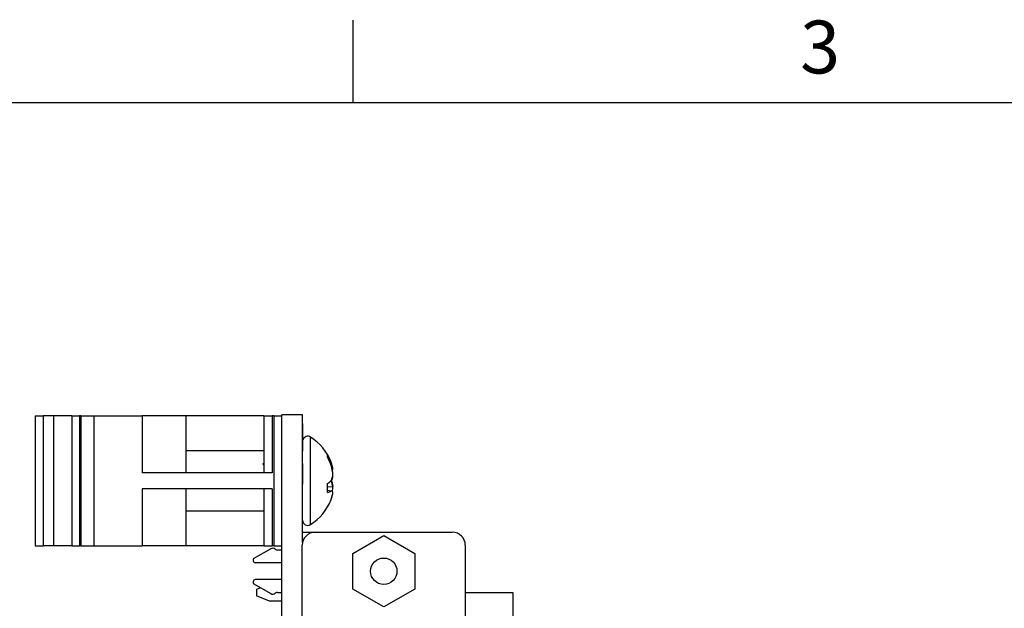
# Model space of a CAD drawing. Extents: x 0.1 to 16.9, y 0.1 to 10.9.
# Drawn here: x 2.7 to 7.2, y 8.2 to 10.9 of the extents above; entities that cross this region are included whole.
import ezdxf

# ---------------------------------------------------------------- set-up
doc = ezdxf.new("R2010")
doc.units = 0
doc.header["$MEASUREMENT"] = 0
doc.layers.get('0').update_dxf_attribs({"linetype": 'CONTINUOUS'})
doc.styles.add('SLDTEXTSTYLE0', font='TXT', dxfattribs={"width": 0.75})

msp = doc.modelspace()

# ---------------------------------------------------------------- linework, layer by layer
at = {"color": 7, "linetype": 'CONTINUOUS'}
for p, q in [((4.25, 10.5), (4.25, 10.875)), ((0.5, 10.5), (16.5, 10.5)), ((2.8055, 9.0761), (2.8055, 8.4855)), ((2.8055, 9.0761), (2.8409, 9.0761)), ((2.8409, 9.0761), (2.8409, 8.4855)), ((2.8883, 9.0761), (2.8409, 9.0761)), ((2.8883, 9.0761), (2.8883, 8.4855)), ((2.9711, 9.0761), (2.8883, 9.0761)), ((2.9711, 9.0761), (2.9711, 8.4855)), ((2.9711, 9.0761), (3.0066, 9.0761)), ((3.0066, 9.0761), (3.0066, 8.4855)), ((3.013, 9.0761), (3.0066, 9.0761)), ((3.013, 9.0761), (3.013, 8.4855)), ((3.013, 9.0761), (3.0717, 9.0761)), ((3.0717, 9.0761), (3.0717, 8.4855)), ((3.0717, 9.0761), (3.2908, 9.0761)), ((3.2908, 9.0761), (3.2908, 8.8168)), ((3.49, 9.0761), (3.2908, 9.0761)), ((3.49, 9.0761), (3.49, 8.8168)), ((3.844, 9.0761), (3.49, 9.0761)), ((3.844, 9.0761), (3.844, 8.8168)), ((3.844, 9.0761), (3.8815, 9.0761)), ((3.8815, 9.0761), (3.8815, 8.8168)), ((3.889, 9.0761), (3.8815, 9.0761)), ((3.889, 9.0761), (3.889, 8.4855)), ((3.889, 9.0761), (3.9265, 9.0761)), ((3.9265, 4.8808), (3.9265, 9.0808)), ((4.0203, 9.0808), (3.9265, 9.0808)), ((4.0203, 8.501), (4.0203, 9.0808)), ((4.0218, 9.044), (4.0203, 9.044)), ((4.0218, 9.0408), (4.0203, 9.0408)), ((4.0218, 8.9158), (4.0218, 9.0408)), ((3.844, 8.9174), (3.49, 8.9174)), ((4.0218, 8.9158), (4.0203, 8.9158)), ((4.0218, 8.9126), (4.0203, 8.9126)), ((4.1331, 8.8878), (4.1331, 8.8999)), ((4.1455, 8.8631), (4.1507, 8.8636)), ((4.1531, 8.857), (4.1497, 8.8662)), ((3.8815, 8.8168), (3.2908, 8.8168)), ((3.844, 8.8537), (3.8404, 8.8597)), ((4.0218, 8.8596), (4.0203, 8.8596)), ((4.0218, 8.7658), (4.0218, 8.8596)), ((4.155, 8.8317), (4.1584, 8.8323)), ((4.1584, 8.8346), (4.1581, 8.8346)), ((4.1581, 8.8346), (4.1584, 8.8346)), ((4.149, 8.7801), (4.1507, 8.7798)), ((4.1497, 8.7808), (4.1507, 8.7798)), ((4.1584, 8.8039), (4.1581, 8.8069)), ((3.2908, 8.7448), (3.2908, 8.4855)), ((3.8815, 8.7448), (3.2908, 8.7448)), ((3.49, 8.7448), (3.49, 8.4855)), ((3.844, 8.7448), (3.844, 8.4855)), ((3.8815, 8.7448), (3.8815, 8.4855)), ((4.0218, 8.7658), (4.0203, 8.7658)), ((4.0218, 8.7646), (4.0203, 8.7646)), ((4.1331, 8.7271), (4.1331, 8.7678)), ((4.1331, 8.7551), (4.1584, 8.7528)), ((4.1331, 8.7382), (4.1507, 8.7351)), ((4.1575, 8.7578), (4.1584, 8.7577)), ((4.1584, 8.7577), (4.1581, 8.7547)), ((4.1584, 8.727), (4.1581, 8.7271)), ((4.1497, 8.6954), (4.1531, 8.7046)), ((3.49, 8.6442), (3.844, 8.6442)), ((4.0203, 8.547), (4.0778, 8.547)), ((4.0778, 8.547), (4.7009, 8.547)), ((4.2487, 8.451), (4.3894, 8.5322)), ((4.3894, 8.5322), (4.53, 8.451)), ((2.8055, 8.4855), (2.8409, 8.4855)), ((2.8883, 8.4855), (2.8409, 8.4855)), ((2.9711, 8.4855), (2.8883, 8.4855)), ((2.9711, 8.4855), (3.0066, 8.4855)), ((3.013, 8.4855), (3.0066, 8.4855)), ((3.013, 8.4855), (3.0717, 8.4855)), ((3.0717, 8.4855), (3.2908, 8.4855)), ((3.49, 8.4855), (3.2908, 8.4855)), ((3.844, 8.4855), (3.49, 8.4855)), ((3.8754, 8.4717), (3.7961, 8.4259)), ((3.844, 8.4855), (3.8815, 8.4855)), ((3.889, 8.4855), (3.8815, 8.4855)), ((3.889, 8.4855), (3.9265, 8.4855)), ((3.8962, 8.4696), (3.8953, 8.4703)), ((3.9265, 8.4658), (3.9071, 8.4658)), ((4.0188, 5.4737), (4.0188, 8.4879)), ((4.7599, 8.4879), (4.7599, 5.4737)), ((3.7961, 8.4259), (3.7961, 8.4171)), ((4.2487, 8.2886), (4.2487, 8.451)), ((4.53, 8.451), (4.53, 8.2886)), ((3.9265, 8.4082), (3.805, 8.4082)), ((3.9265, 8.3314), (3.805, 8.3314)), ((3.7961, 8.3226), (3.7961, 8.3137)), ((3.7961, 8.3137), (3.8754, 8.2679)), ((3.8297, 8.2943), (3.8106, 8.2868)), ((3.8106, 8.2868), (3.8106, 8.2573)), ((4.3894, 8.2074), (4.2487, 8.2886)), ((4.53, 8.2886), (4.3894, 8.2074)), ((3.8697, 8.234), (3.8106, 8.2573)), ((3.8953, 8.2693), (3.8962, 8.2701)), ((3.9071, 8.2738), (3.9265, 8.2738)), ((4.977, 8.2717), (4.7599, 8.2717)), ((4.977, 7.6517), (4.977, 8.2717)), ((3.9265, 8.234), (3.8697, 8.234))]:
    msp.add_line(p, q, dxfattribs=at)
at = {"color": 8, "linetype": 'CONTINUOUS'}
for p, q in [((4.0566, 8.7246), (4.0566, 8.9796)), ((4.0566, 8.582), (4.0566, 8.7246))]:
    msp.add_line(p, q, dxfattribs=at)
at = {"color": 7, "linetype": 'CONTINUOUS'}
msp.add_circle((4.3894, 8.3698), 0.06, dxfattribs=at)
for centre, radius, start, end in [((4.0439, 8.9596), 0.0237, 57.5266, 159.4918), ((3.9301, 8.7808), 0.2356, 21.2546, 57.5266), ((3.9537, 8.79), 0.2103, 20.4769, 31.4883), ((3.9287, 8.7697), 0.2361, 19.8294, 30.0254), ((4.021, 8.8154), 0.1384, 6.9845, 20.3625), ((3.9258, 8.7868), 0.2337, 5.4162, 15.6506), ((4.0423, 8.8191), 0.1171, 7.6154, 20.6769), ((4.1479, 8.8406), 0.0134, 304.5187, 321.597), ((4.0658, 8.8712), 0.1233, 303.0431, 313.5207), ((4.0464, 8.8258), 0.1133, 337.1388, 351.3803), ((4.0463, 8.7358), 0.1133, 8.6224, 22.8604), ((4.0261, 8.8218), 0.1335, 340.4162, 352.2758), ((4.0278, 8.7401), 0.1317, 7.669, 17.9806), ((4.1097, 8.8024), 0.0789, 287.2108, 301.3407), ((4.1394, 8.7119), 0.0258, 42.538, 63.8257), ((4.021, 8.7462), 0.1384, 339.6375, 353.0155), ((4.0423, 8.7425), 0.1171, 341.1384, 352.385), ((3.9276, 8.7746), 0.2318, 349.4297, 354.6055), ((3.9301, 8.7808), 0.2356, 302.4734, 338.7454), ((4.0439, 8.602), 0.0237, 180, 302.4734), ((4.0778, 8.4879), 0.0591, 90, 180), ((4.7009, 8.4879), 0.0591, 0, 90), ((3.8843, 8.4564), 0.0177, 51.7997, 120), ((3.9071, 8.4835), 0.0177, 231.7997, 270), ((3.805, 8.4171), 0.00886, 180, 270), ((3.805, 8.3226), 0.00886, 90, 180), ((3.8843, 8.2832), 0.0177, 240, 308.2003), ((3.9071, 8.2561), 0.0177, 90, 128.2003)]:
    msp.add_arc(centre, radius, start, end, dxfattribs=at)

# ---------------------------------------------------------------- texts
at = {"color": 7, "linetype": 'CONTINUOUS', "insert": (6.3726, 10.8726), "char_height": 0.24, "attachment_point": 2, "style": 'SLDTEXTSTYLE0'}
msp.add_mtext('3', dxfattribs=at)

doc.saveas('drawing.dxf')
